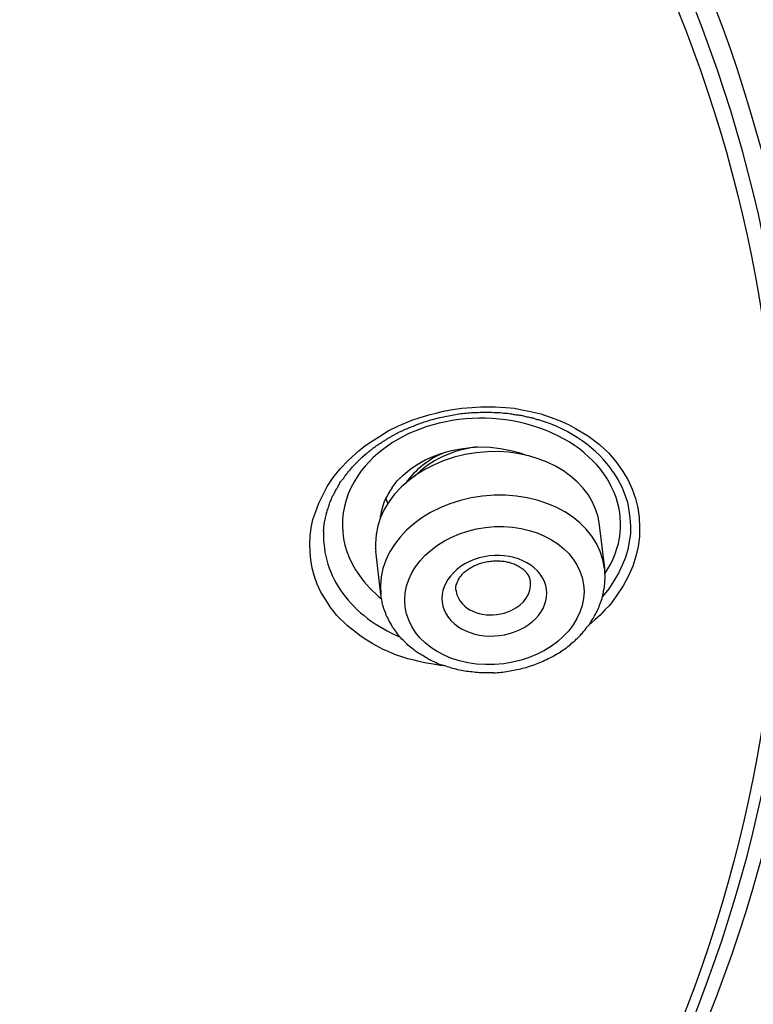
# Model space of a CAD drawing. Units: inches. Extents: x -1948 to 629, y -261 to 2315.
# Drawn here: x -1294 to -1284, y 1556 to 1569 of the extents above; entities that cross this region are included whole.
import ezdxf

# ---------------------------------------------------------------- set-up
doc = ezdxf.new("R2010")
doc.units = ezdxf.units.IN
doc.header["$MEASUREMENT"] = 0
doc.layers.add('Layer 1', color=7, linetype='Continuous')

msp = doc.modelspace()

# ---------------------------------------------------------------- linework, layer by layer
at = {"layer": 'Layer 1', "lineweight": 25}
for points in [[(-1289.849, 1561.184), (-1289.919, 1561.294), (-1289.984, 1561.398), (-1290.034, 1561.503), (-1290.069, 1561.608), (-1290.099, 1561.718), (-1290.119, 1561.828), (-1290.129, 1561.933), (-1290.134, 1562.038), (-1290.129, 1562.148), (-1290.114, 1562.257), (-1290.094, 1562.368), (-1290.054, 1562.477), (-1290.014, 1562.587), (-1289.959, 1562.697), (-1289.899, 1562.812), (-1289.819, 1562.932), (-1289.724, 1563.047), (-1289.614, 1563.167), (-1289.475, 1563.292), (-1289.395, 1563.356), (-1289.305, 1563.416), (-1289.2, 1563.481), (-1289.085, 1563.556), (-1288.945, 1563.626), (-1288.86, 1563.661), (-1288.765, 1563.701), (-1288.655, 1563.736), (-1288.521, 1563.776), (-1288.441, 1563.796), (-1288.341, 1563.821), (-1288.221, 1563.846), (-1288.096, 1563.861), (-1287.961, 1563.871), (-1287.841, 1563.881), (-1287.741, 1563.881), (-1287.651, 1563.881), (-1287.512, 1563.871), (-1287.392, 1563.861), (-1287.292, 1563.841), (-1287.197, 1563.821), (-1287.037, 1563.786), (-1286.897, 1563.736), (-1286.777, 1563.691), (-1286.668, 1563.641), (-1286.573, 1563.591), (-1286.398, 1563.486), (-1286.253, 1563.376), (-1286.133, 1563.262), (-1286.033, 1563.147), (-1285.948, 1563.027)], [(-1289.028, 1562.798), (-1288.963, 1562.888), (-1288.883, 1562.963), (-1288.793, 1563.038), (-1288.693, 1563.108), (-1288.588, 1563.168), (-1288.473, 1563.218), (-1288.358, 1563.258), (-1288.233, 1563.293), (-1288.108, 1563.317), (-1287.979, 1563.333), (-1287.849, 1563.342), (-1287.714, 1563.338), (-1287.584, 1563.323), (-1287.459, 1563.298), (-1287.334, 1563.268), (-1287.214, 1563.228)], [(-1285.948, 1563.027), (-1285.873, 1562.907), (-1285.813, 1562.777), (-1285.768, 1562.652), (-1285.739, 1562.527), (-1285.719, 1562.397), (-1285.714, 1562.268), (-1285.714, 1562.138), (-1285.734, 1562.008), (-1285.763, 1561.878), (-1285.803, 1561.743), (-1285.863, 1561.613), (-1285.933, 1561.483), (-1286.018, 1561.354), (-1286.068, 1561.283), (-1286.118, 1561.219), (-1286.178, 1561.159), (-1286.243, 1561.089), (-1286.313, 1561.024), (-1286.388, 1560.959)], [(-1286.068, 1563.006), (-1286.008, 1562.907), (-1285.953, 1562.807), (-1285.913, 1562.702), (-1285.878, 1562.602), (-1285.858, 1562.492), (-1285.843, 1562.392), (-1285.838, 1562.282), (-1285.838, 1562.182), (-1285.853, 1562.072), (-1285.873, 1561.967), (-1285.903, 1561.862), (-1285.948, 1561.758), (-1285.998, 1561.653), (-1286.058, 1561.548), (-1286.128, 1561.443), (-1286.213, 1561.338)], [(-1289.089, 1562.585), (-1289.114, 1562.66)], [(-1289.186, 1562.4), (-1289.186, 1562.425)], [(-1289.186, 1562.41), (-1289.186, 1562.389)], [(-1286.182, 1561.715), (-1286.252, 1562.295)], [(-1289.179, 1561.365), (-1289.249, 1561.945)], [(-1288.341, 1560.409), (-1288.386, 1560.415), (-1288.431, 1560.424), (-1288.506, 1560.434), (-1288.571, 1560.445), (-1288.63, 1560.459), (-1288.685, 1560.47), (-1288.735, 1560.484), (-1288.82, 1560.505), (-1288.9, 1560.529), (-1288.97, 1560.554), (-1289.035, 1560.579), (-1289.09, 1560.604), (-1289.15, 1560.629), (-1289.2, 1560.654), (-1289.29, 1560.704), (-1289.37, 1560.754), (-1289.445, 1560.804), (-1289.509, 1560.849), (-1289.569, 1560.899), (-1289.629, 1560.944), (-1289.679, 1560.994), (-1289.724, 1561.039), (-1289.774, 1561.089), (-1289.809, 1561.139), (-1289.849, 1561.184)]]:
    msp.add_lwpolyline(points, dxfattribs=at)
for points in [[(-1264.149, 1566.633), (-1264.439, 1587.661), (-1286.77, 1604.588), (-1314.221, 1604.588)], [(-1286.068, 1563.006), (-1286.282, 1563.326), (-1286.632, 1563.571), (-1287.067, 1563.706)], [(-1287.891, 1563.343), (-1288.225, 1563.303), (-1288.525, 1563.158), (-1288.73, 1562.948)], [(-1286.251, 1562.295), (-1286.321, 1562.889), (-1286.971, 1563.313), (-1287.75, 1563.278)], [(-1288.312, 1563.274), (-1288.537, 1563.184), (-1288.726, 1563.034), (-1288.846, 1562.859)], [(-1289.028, 1562.798), (-1289.067, 1562.743), (-1289.097, 1562.688), (-1289.127, 1562.628)], [(-1289.127, 1562.628), (-1289.162, 1562.548), (-1289.182, 1562.464), (-1289.192, 1562.379)], [(-1289.949, 1562.212), (-1289.959, 1561.912), (-1289.869, 1561.618), (-1289.689, 1561.378)], [(-1289.469, 1561.618), (-1289.389, 1561.503), (-1289.284, 1561.398), (-1289.169, 1561.303)], [(-1287.176, 1561.536), (-1287.181, 1561.576), (-1287.196, 1561.616), (-1287.221, 1561.646)], [(-1289.689, 1561.378), (-1289.509, 1561.133), (-1289.244, 1560.929), (-1288.92, 1560.794)], [(-1288.174, 1561.421), (-1288.169, 1561.366), (-1288.149, 1561.316), (-1288.114, 1561.271)]]:
    msp.add_open_spline(points, degree=3, dxfattribs=at)
for points, knots in [([(-1310.135, 1526.516), (-1283.033, 1528.239), (-1262.89, 1546.47), (-1265.147, 1567.233), (-1267.405, 1587.996), (-1291.2, 1603.424), (-1318.306, 1601.696), (-1345.407, 1599.968), (-1365.551, 1581.737), (-1363.293, 1560.974), (-1361.92, 1548.343), (-1352.355, 1537.079), (-1337.83, 1531.001)], [0, 0, 0, 0, 1, 1, 1, 2, 2, 2, 3, 3, 3, 4, 4, 4, 4]), ([(-1264.133, 1565.15), (-1264.423, 1586.337), (-1287.079, 1603.339), (-1314.74, 1603.12), (-1341.996, 1602.905), (-1364.027, 1586.028), (-1364.312, 1565.15)], [0, 0, 0, 0, 1, 1, 1, 2, 2, 2, 2]), ([(-1299.471, 1583.271), (-1314.385, 1589.509), (-1333.07, 1585.308), (-1341.217, 1573.885), (-1349.363, 1562.468), (-1343.879, 1548.148), (-1328.97, 1541.91), (-1314.06, 1535.671), (-1295.37, 1539.867), (-1287.224, 1551.29), (-1279.078, 1562.712), (-1284.562, 1577.032), (-1299.471, 1583.271)], [0, 0, 0, 0, 1, 1, 1, 2, 2, 2, 3, 3, 3, 4, 4, 4, 4]), ([(-1299.667, 1582.777), (-1314.381, 1588.936), (-1332.826, 1584.79), (-1340.863, 1573.517), (-1348.899, 1562.244), (-1343.49, 1548.119), (-1328.776, 1541.961), (-1314.061, 1535.802), (-1295.616, 1539.948), (-1287.58, 1551.221), (-1279.543, 1562.489), (-1284.952, 1576.619), (-1299.667, 1582.777)], [0, 0, 0, 0, 1, 1, 1, 2, 2, 2, 3, 3, 3, 4, 4, 4, 4]), ([(-1285.281, 1554.996), (-1279.892, 1567.233), (-1288.478, 1580.508), (-1304.461, 1584.639), (-1320.444, 1588.77), (-1337.77, 1582.192), (-1343.16, 1569.945), (-1345.297, 1565.095), (-1345.297, 1559.84), (-1343.16, 1554.996)], [0, 0, 0, 0, 1, 1, 1, 2, 2, 2, 3, 3, 3, 3]), ([(-1310.292, 1526.254), (-1309.832, 1526.283), (-1309.373, 1526.313), (-1308.913, 1526.354), (-1308.449, 1526.388), (-1307.994, 1526.433), (-1307.535, 1526.483), (-1307.26, 1526.508), (-1306.98, 1526.538), (-1306.706, 1526.568), (-1306.431, 1526.608), (-1306.151, 1526.638), (-1305.877, 1526.673), (-1305.602, 1526.708), (-1305.327, 1526.748), (-1305.053, 1526.788), (-1304.778, 1526.828), (-1304.503, 1526.868), (-1304.228, 1526.913), (-1303.959, 1526.953), (-1303.679, 1526.998), (-1303.409, 1527.048), (-1303.139, 1527.093), (-1302.865, 1527.138), (-1302.59, 1527.188), (-1302.32, 1527.238), (-1302.051, 1527.293), (-1301.781, 1527.343), (-1301.506, 1527.397), (-1301.237, 1527.452), (-1300.967, 1527.512), (-1300.697, 1527.567), (-1300.427, 1527.622), (-1300.163, 1527.682), (-1299.893, 1527.742), (-1299.623, 1527.807), (-1299.358, 1527.872), (-1299.094, 1527.937), (-1298.824, 1528.002), (-1298.559, 1528.067), (-1298.295, 1528.137), (-1298.03, 1528.206), (-1297.765, 1528.276), (-1297.506, 1528.346), (-1297.236, 1528.416), (-1296.976, 1528.491), (-1296.711, 1528.566), (-1296.452, 1528.641), (-1296.192, 1528.721), (-1295.927, 1528.796), (-1295.667, 1528.876), (-1295.413, 1528.956), (-1295.153, 1529.041), (-1294.893, 1529.12), (-1294.634, 1529.205), (-1294.379, 1529.29), (-1294.124, 1529.375), (-1293.864, 1529.46), (-1293.615, 1529.55), (-1293.36, 1529.64), (-1293.1, 1529.73), (-1292.85, 1529.82), (-1292.596, 1529.915), (-1292.346, 1530.004), (-1292.096, 1530.104), (-1291.842, 1530.199), (-1291.592, 1530.294), (-1291.342, 1530.389), (-1291.097, 1530.489), (-1290.848, 1530.594), (-1290.603, 1530.689), (-1290.353, 1530.794), (-1290.108, 1530.899), (-1289.864, 1530.999), (-1289.619, 1531.103), (-1289.374, 1531.213), (-1289.134, 1531.318), (-1288.895, 1531.428), (-1288.65, 1531.538), (-1288.41, 1531.648), (-1288.175, 1531.758), (-1287.931, 1531.873), (-1287.696, 1531.988), (-1287.456, 1532.097), (-1287.221, 1532.217), (-1286.987, 1532.332), (-1286.752, 1532.452), (-1286.517, 1532.572), (-1286.287, 1532.687), (-1286.053, 1532.807), (-1285.823, 1532.931), (-1285.593, 1533.051), (-1285.363, 1533.176), (-1285.134, 1533.301), (-1284.909, 1533.431), (-1284.679, 1533.551), (-1284.454, 1533.686), (-1284.23, 1533.811), (-1284.005, 1533.94), (-1283.785, 1534.07), (-1283.565, 1534.2), (-1283.341, 1534.335), (-1283.121, 1534.47), (-1282.901, 1534.605), (-1282.681, 1534.739), (-1282.466, 1534.874), (-1282.252, 1535.009), (-1282.037, 1535.149), (-1281.822, 1535.289), (-1281.607, 1535.429), (-1281.398, 1535.569), (-1281.183, 1535.713), (-1280.973, 1535.853), (-1280.763, 1535.998), (-1280.553, 1536.143), (-1280.349, 1536.288), (-1280.144, 1536.438), (-1279.939, 1536.583), (-1279.734, 1536.732), (-1279.53, 1536.877), (-1279.33, 1537.032), (-1279.13, 1537.182), (-1278.93, 1537.332), (-1278.735, 1537.486), (-1278.536, 1537.636), (-1278.341, 1537.796), (-1278.146, 1537.951), (-1277.791, 1538.231), (-1277.447, 1538.516), (-1277.102, 1538.805), (-1276.763, 1539.095), (-1276.428, 1539.39), (-1276.098, 1539.689), (-1275.769, 1539.984), (-1275.444, 1540.289), (-1275.124, 1540.593), (-1274.81, 1540.898), (-1274.5, 1541.208), (-1274.19, 1541.522), (-1274.06, 1541.652), (-1273.936, 1541.782), (-1273.811, 1541.917), (-1273.646, 1542.092), (-1273.481, 1542.267), (-1273.316, 1542.441), (-1273.156, 1542.621), (-1272.997, 1542.796), (-1272.837, 1542.981), (-1272.682, 1543.155), (-1272.522, 1543.335), (-1272.367, 1543.52), (-1272.217, 1543.7), (-1272.063, 1543.88), (-1271.908, 1544.065), (-1271.763, 1544.249), (-1271.613, 1544.429), (-1271.463, 1544.619), (-1271.318, 1544.804), (-1271.173, 1544.984), (-1271.029, 1545.173), (-1270.889, 1545.363), (-1270.749, 1545.548), (-1270.609, 1545.738), (-1270.469, 1545.927), (-1270.334, 1546.117), (-1270.199, 1546.307), (-1270.065, 1546.497), (-1269.935, 1546.687), (-1269.805, 1546.882), (-1269.675, 1547.076), (-1269.545, 1547.266), (-1269.42, 1547.461), (-1269.295, 1547.656), (-1269.171, 1547.851), (-1269.051, 1548.045), (-1268.926, 1548.24), (-1268.806, 1548.435), (-1268.691, 1548.635), (-1268.571, 1548.835), (-1268.456, 1549.034), (-1268.341, 1549.229), (-1268.232, 1549.429), (-1268.117, 1549.629), (-1268.012, 1549.828), (-1267.902, 1550.028), (-1267.797, 1550.233), (-1267.692, 1550.433), (-1267.587, 1550.638), (-1267.482, 1550.837), (-1267.388, 1551.037), (-1267.288, 1551.247), (-1267.188, 1551.447), (-1267.093, 1551.652), (-1266.993, 1551.856), (-1266.903, 1552.061), (-1266.813, 1552.266), (-1266.723, 1552.471), (-1266.633, 1552.681), (-1266.543, 1552.885), (-1266.459, 1553.095), (-1266.374, 1553.3), (-1266.294, 1553.509), (-1266.214, 1553.714), (-1266.129, 1553.924), (-1266.054, 1554.134), (-1265.979, 1554.344), (-1265.899, 1554.554), (-1265.829, 1554.768), (-1265.754, 1554.978), (-1265.684, 1555.183), (-1265.614, 1555.398), (-1265.549, 1555.612), (-1265.48, 1555.822), (-1265.415, 1556.032), (-1265.355, 1556.247), (-1265.295, 1556.456), (-1265.235, 1556.671), (-1265.175, 1556.881), (-1265.12, 1557.096), (-1265.065, 1557.311), (-1265.01, 1557.525), (-1264.96, 1557.74), (-1264.91, 1557.955), (-1264.86, 1558.17), (-1264.81, 1558.384), (-1264.77, 1558.594), (-1264.72, 1558.814), (-1264.68, 1559.029), (-1264.64, 1559.243), (-1264.595, 1559.463), (-1264.56, 1559.673), (-1264.526, 1559.893), (-1264.491, 1560.108), (-1264.456, 1560.322), (-1264.426, 1560.542), (-1264.396, 1560.757), (-1264.366, 1560.977), (-1264.341, 1561.191), (-1264.306, 1561.521), (-1264.266, 1561.851), (-1264.241, 1562.18), (-1264.211, 1562.51), (-1264.186, 1562.84), (-1264.171, 1563.169), (-1264.156, 1563.499), (-1264.141, 1563.829), (-1264.131, 1564.158), (-1264.131, 1564.488), (-1264.126, 1564.818), (-1264.131, 1565.152)], [0, 0, 0, 0, 1, 1, 1, 2, 2, 2, 3, 3, 3, 4, 4, 4, 5, 5, 5, 6, 6, 6, 7, 7, 7, 8, 8, 8, 9, 9, 9, 10, 10, 10, 11, 11, 11, 12, 12, 12, 13, 13, 13, 14, 14, 14, 15, 15, 15, 16, 16, 16, 17, 17, 17, 18, 18, 18, 19, 19, 19, 20, 20, 20, 21, 21, 21, 22, 22, 22, 23, 23, 23, 24, 24, 24, 25, 25, 25, 26, 26, 26, 27, 27, 27, 28, 28, 28, 29, 29, 29, 30, 30, 30, 31, 31, 31, 32, 32, 32, 33, 33, 33, 34, 34, 34, 35, 35, 35, 36, 36, 36, 37, 37, 37, 38, 38, 38, 39, 39, 39, 40, 40, 40, 41, 41, 41, 42, 42, 42, 43, 43, 43, 44, 44, 44, 45, 45, 45, 46, 46, 46, 47, 47, 47, 48, 48, 48, 49, 49, 49, 50, 50, 50, 51, 51, 51, 52, 52, 52, 53, 53, 53, 54, 54, 54, 55, 55, 55, 56, 56, 56, 57, 57, 57, 58, 58, 58, 59, 59, 59, 60, 60, 60, 61, 61, 61, 62, 62, 62, 63, 63, 63, 64, 64, 64, 65, 65, 65, 66, 66, 66, 67, 67, 67, 68, 68, 68, 69, 69, 69, 70, 70, 70, 71, 71, 71, 72, 72, 72, 73, 73, 73, 74, 74, 74, 75, 75, 75, 76, 76, 76, 77, 77, 77, 78, 78, 78, 79, 79, 79, 80, 80, 80, 81, 81, 81, 82, 82, 82, 83, 83, 83, 83]), ([(-1286.182, 1561.643), (-1285.703, 1562.342), (-1286.058, 1563.206), (-1286.977, 1563.566), (-1287.891, 1563.93), (-1289.014, 1563.661), (-1289.489, 1562.956), (-1289.774, 1562.537), (-1289.764, 1562.032), (-1289.469, 1561.618)], [0, 0, 0, 0, 1, 1, 1, 2, 2, 2, 3, 3, 3, 3]), ([(-1289.949, 1562.215), (-1289.949, 1562.215), (-1289.949, 1562.225), (-1289.949, 1562.225), (-1289.949, 1562.24), (-1289.944, 1562.245), (-1289.944, 1562.25), (-1289.944, 1562.25), (-1289.944, 1562.275), (-1289.944, 1562.275), (-1289.939, 1562.3), (-1289.939, 1562.3), (-1289.939, 1562.305), (-1289.934, 1562.325), (-1289.934, 1562.33), (-1289.934, 1562.34), (-1289.929, 1562.355), (-1289.929, 1562.36), (-1289.929, 1562.365), (-1289.924, 1562.385), (-1289.924, 1562.39), (-1289.924, 1562.395), (-1289.919, 1562.415), (-1289.919, 1562.42), (-1289.914, 1562.425), (-1289.909, 1562.445), (-1289.909, 1562.45), (-1289.909, 1562.455), (-1289.904, 1562.475), (-1289.899, 1562.48), (-1289.899, 1562.485), (-1289.894, 1562.51), (-1289.894, 1562.51), (-1289.889, 1562.515), (-1289.884, 1562.535), (-1289.884, 1562.545), (-1289.879, 1562.545), (-1289.874, 1562.57), (-1289.874, 1562.57), (-1289.869, 1562.58), (-1289.864, 1562.595), (-1289.864, 1562.605), (-1289.859, 1562.605), (-1289.849, 1562.63), (-1289.849, 1562.63), (-1289.844, 1562.64), (-1289.839, 1562.66), (-1289.834, 1562.665), (-1289.834, 1562.67), (-1289.824, 1562.695), (-1289.819, 1562.695), (-1289.814, 1562.7), (-1289.804, 1562.72), (-1289.804, 1562.73), (-1289.799, 1562.73), (-1289.789, 1562.755), (-1289.789, 1562.76), (-1289.784, 1562.765), (-1289.774, 1562.785), (-1289.769, 1562.79), (-1289.764, 1562.795), (-1289.754, 1562.815), (-1289.754, 1562.825), (-1289.749, 1562.825), (-1289.734, 1562.85), (-1289.729, 1562.855), (-1289.729, 1562.86), (-1289.714, 1562.885), (-1289.709, 1562.89), (-1289.704, 1562.895), (-1289.689, 1562.914), (-1289.684, 1562.92), (-1289.679, 1562.925), (-1289.664, 1562.95), (-1289.664, 1562.954), (-1289.654, 1562.96), (-1289.639, 1562.979), (-1289.634, 1562.985), (-1289.629, 1562.995), (-1289.614, 1563.014), (-1289.609, 1563.019), (-1289.604, 1563.024), (-1289.584, 1563.044), (-1289.579, 1563.054), (-1289.574, 1563.06), (-1289.554, 1563.084), (-1289.549, 1563.089), (-1289.544, 1563.094), (-1289.519, 1563.119), (-1289.519, 1563.119), (-1289.509, 1563.129), (-1289.484, 1563.154), (-1289.484, 1563.154), (-1289.474, 1563.164), (-1289.469, 1563.169), (-1289.464, 1563.174), (-1289.459, 1563.179), (-1289.449, 1563.189), (-1289.444, 1563.194), (-1289.434, 1563.199), (-1289.434, 1563.204), (-1289.424, 1563.209), (-1289.419, 1563.219), (-1289.409, 1563.224), (-1289.404, 1563.229), (-1289.394, 1563.234), (-1289.389, 1563.244), (-1289.384, 1563.244), (-1289.374, 1563.254), (-1289.369, 1563.259), (-1289.359, 1563.264), (-1289.354, 1563.269), (-1289.349, 1563.279), (-1289.339, 1563.284), (-1289.329, 1563.289), (-1289.324, 1563.294), (-1289.314, 1563.304), (-1289.309, 1563.304), (-1289.299, 1563.314), (-1289.289, 1563.319), (-1289.284, 1563.329), (-1289.274, 1563.329), (-1289.264, 1563.339), (-1289.259, 1563.344), (-1289.249, 1563.354), (-1289.239, 1563.359), (-1289.229, 1563.364), (-1289.224, 1563.369), (-1289.214, 1563.379), (-1289.204, 1563.384), (-1289.194, 1563.389), (-1289.184, 1563.394), (-1289.174, 1563.399), (-1289.164, 1563.409), (-1289.154, 1563.414), (-1289.144, 1563.419), (-1289.134, 1563.424), (-1289.124, 1563.434), (-1289.114, 1563.439), (-1289.104, 1563.449), (-1289.089, 1563.454), (-1289.079, 1563.464), (-1289.069, 1563.464), (-1289.059, 1563.474), (-1289.045, 1563.479), (-1289.035, 1563.489), (-1289.02, 1563.494), (-1289.01, 1563.499), (-1288.995, 1563.509), (-1288.985, 1563.514), (-1288.97, 1563.524), (-1288.955, 1563.529), (-1288.945, 1563.539), (-1288.93, 1563.544), (-1288.915, 1563.549), (-1288.9, 1563.559), (-1288.885, 1563.564), (-1288.87, 1563.574), (-1288.855, 1563.579), (-1288.84, 1563.584), (-1288.82, 1563.594), (-1288.805, 1563.599), (-1288.785, 1563.609), (-1288.77, 1563.614), (-1288.75, 1563.619), (-1288.73, 1563.629), (-1288.71, 1563.639), (-1288.69, 1563.644), (-1288.67, 1563.654), (-1288.645, 1563.659), (-1288.625, 1563.669), (-1288.6, 1563.679), (-1288.575, 1563.684), (-1288.545, 1563.694), (-1288.515, 1563.704), (-1288.485, 1563.709), (-1288.455, 1563.719), (-1288.42, 1563.729), (-1288.38, 1563.739), (-1288.335, 1563.749), (-1288.295, 1563.754), (-1288.235, 1563.769), (-1288.175, 1563.779), (-1288.11, 1563.789), (-1288.046, 1563.794), (-1287.981, 1563.804), (-1287.916, 1563.804), (-1287.866, 1563.804), (-1287.821, 1563.809), (-1287.776, 1563.809), (-1287.736, 1563.809), (-1287.701, 1563.809), (-1287.666, 1563.804), (-1287.636, 1563.804), (-1287.606, 1563.804), (-1287.576, 1563.804), (-1287.551, 1563.799), (-1287.526, 1563.794), (-1287.501, 1563.794), (-1287.476, 1563.794), (-1287.451, 1563.789), (-1287.426, 1563.784), (-1287.411, 1563.779), (-1287.391, 1563.779), (-1287.366, 1563.774), (-1287.346, 1563.774), (-1287.331, 1563.769), (-1287.306, 1563.769), (-1287.291, 1563.764), (-1287.271, 1563.759), (-1287.256, 1563.754), (-1287.236, 1563.749), (-1287.221, 1563.744), (-1287.206, 1563.744), (-1287.186, 1563.739), (-1287.172, 1563.734), (-1287.156, 1563.734), (-1287.141, 1563.729), (-1287.127, 1563.724), (-1287.112, 1563.719), (-1287.097, 1563.714), (-1287.082, 1563.709), (-1287.067, 1563.709)], [0, 0, 0, 0, 1, 1, 1, 2, 2, 2, 3, 3, 3, 4, 4, 4, 5, 5, 5, 6, 6, 6, 7, 7, 7, 8, 8, 8, 9, 9, 9, 10, 10, 10, 11, 11, 11, 12, 12, 12, 13, 13, 13, 14, 14, 14, 15, 15, 15, 16, 16, 16, 17, 17, 17, 18, 18, 18, 19, 19, 19, 20, 20, 20, 21, 21, 21, 22, 22, 22, 23, 23, 23, 24, 24, 24, 25, 25, 25, 26, 26, 26, 27, 27, 27, 28, 28, 28, 29, 29, 29, 30, 30, 30, 31, 31, 31, 32, 32, 32, 33, 33, 33, 34, 34, 34, 35, 35, 35, 36, 36, 36, 37, 37, 37, 38, 38, 38, 39, 39, 39, 40, 40, 40, 41, 41, 41, 42, 42, 42, 43, 43, 43, 44, 44, 44, 45, 45, 45, 46, 46, 46, 47, 47, 47, 48, 48, 48, 49, 49, 49, 50, 50, 50, 51, 51, 51, 52, 52, 52, 53, 53, 53, 54, 54, 54, 55, 55, 55, 56, 56, 56, 57, 57, 57, 58, 58, 58, 59, 59, 59, 60, 60, 60, 61, 61, 61, 62, 62, 62, 63, 63, 63, 64, 64, 64, 65, 65, 65, 66, 66, 66, 67, 67, 67, 68, 68, 68, 69, 69, 69, 70, 70, 70, 71, 71, 71, 72, 72, 72, 73, 73, 73, 74, 74, 74, 74]), ([(-1287.75, 1563.278), (-1288.579, 1563.239), (-1289.253, 1562.689), (-1289.253, 1562.05), (-1289.253, 1562.015), (-1289.253, 1561.98), (-1289.248, 1561.945)], [0, 0, 0, 0, 1, 1, 1, 2, 2, 2, 2]), ([(-1286.184, 1561.715), (-1286.259, 1562.35), (-1286.988, 1562.779), (-1287.817, 1562.684), (-1288.641, 1562.589), (-1289.256, 1562), (-1289.181, 1561.366)], [0, 0, 0, 0, 1, 1, 1, 2, 2, 2, 2]), ([(-1287.657, 1560.427), (-1286.998, 1560.457), (-1286.459, 1560.896), (-1286.459, 1561.406), (-1286.459, 1561.915), (-1286.998, 1562.305), (-1287.657, 1562.275), (-1288.322, 1562.24), (-1288.861, 1561.8), (-1288.861, 1561.291), (-1288.861, 1560.781), (-1288.327, 1560.392), (-1287.657, 1560.427)], [0, 0, 0, 0, 1, 1, 1, 2, 2, 2, 3, 3, 3, 4, 4, 4, 4]), ([(-1287.045, 1561.636), (-1287.23, 1561.886), (-1287.654, 1561.965), (-1287.994, 1561.806), (-1288.339, 1561.646), (-1288.459, 1561.311), (-1288.279, 1561.062)], [0, 0, 0, 0, 1, 1, 1, 2, 2, 2, 2]), ([(-1288.175, 1561.421), (-1288.175, 1561.426), (-1288.175, 1561.431), (-1288.175, 1561.436), (-1288.175, 1561.436), (-1288.175, 1561.456), (-1288.175, 1561.456), (-1288.175, 1561.461), (-1288.175, 1561.471), (-1288.175, 1561.476), (-1288.175, 1561.481), (-1288.17, 1561.491), (-1288.17, 1561.496), (-1288.165, 1561.506), (-1288.165, 1561.506), (-1288.16, 1561.516), (-1288.16, 1561.521), (-1288.16, 1561.531), (-1288.155, 1561.536), (-1288.15, 1561.541), (-1288.15, 1561.551), (-1288.145, 1561.556), (-1288.14, 1561.566), (-1288.135, 1561.571), (-1288.135, 1561.581), (-1288.13, 1561.586), (-1288.125, 1561.591), (-1288.121, 1561.601), (-1288.111, 1561.606), (-1288.111, 1561.616), (-1288.101, 1561.621), (-1288.096, 1561.631), (-1288.091, 1561.636), (-1288.086, 1561.641), (-1288.076, 1561.651), (-1288.071, 1561.656), (-1288.066, 1561.666), (-1288.046, 1561.676), (-1288.031, 1561.686), (-1288.016, 1561.701), (-1287.996, 1561.711), (-1287.981, 1561.726), (-1287.956, 1561.736), (-1287.936, 1561.751), (-1287.916, 1561.756), (-1287.891, 1561.766), (-1287.871, 1561.776), (-1287.846, 1561.786), (-1287.826, 1561.791), (-1287.801, 1561.796), (-1287.776, 1561.801), (-1287.751, 1561.806), (-1287.726, 1561.811), (-1287.701, 1561.811), (-1287.676, 1561.816), (-1287.676, 1561.816), (-1287.601, 1561.816), (-1287.601, 1561.816), (-1287.576, 1561.816), (-1287.551, 1561.811), (-1287.531, 1561.811), (-1287.506, 1561.806), (-1287.486, 1561.801), (-1287.461, 1561.796), (-1287.441, 1561.786), (-1287.416, 1561.781), (-1287.396, 1561.776), (-1287.376, 1561.766), (-1287.356, 1561.756), (-1287.341, 1561.751), (-1287.331, 1561.741), (-1287.321, 1561.736), (-1287.316, 1561.731), (-1287.306, 1561.726), (-1287.301, 1561.721), (-1287.291, 1561.716), (-1287.281, 1561.711), (-1287.276, 1561.706), (-1287.271, 1561.701), (-1287.266, 1561.696), (-1287.256, 1561.686), (-1287.251, 1561.681), (-1287.246, 1561.676), (-1287.241, 1561.671), (-1287.236, 1561.666), (-1287.231, 1561.661), (-1287.226, 1561.651), (-1287.221, 1561.646)], [0, 0, 0, 0, 1, 1, 1, 2, 2, 2, 3, 3, 3, 4, 4, 4, 5, 5, 5, 6, 6, 6, 7, 7, 7, 8, 8, 8, 9, 9, 9, 10, 10, 10, 11, 11, 11, 12, 12, 12, 13, 13, 13, 14, 14, 14, 15, 15, 15, 16, 16, 16, 17, 17, 17, 18, 18, 18, 19, 19, 19, 20, 20, 20, 21, 21, 21, 22, 22, 22, 23, 23, 23, 24, 24, 24, 25, 25, 25, 26, 26, 26, 27, 27, 27, 28, 28, 28, 29, 29, 29, 29]), ([(-1288.279, 1561.062), (-1288.094, 1560.807), (-1287.664, 1560.732), (-1287.325, 1560.892), (-1286.98, 1561.051), (-1286.86, 1561.381), (-1287.045, 1561.636)], [0, 0, 0, 0, 1, 1, 1, 2, 2, 2, 2]), ([(-1287.67, 1560.317), (-1287.635, 1560.317), (-1287.601, 1560.317), (-1287.571, 1560.322), (-1287.541, 1560.327), (-1287.506, 1560.332), (-1287.476, 1560.337), (-1287.441, 1560.341), (-1287.406, 1560.347), (-1287.376, 1560.357), (-1287.346, 1560.357), (-1287.311, 1560.366), (-1287.281, 1560.377), (-1287.251, 1560.382), (-1287.221, 1560.391), (-1287.186, 1560.406), (-1287.156, 1560.412), (-1287.126, 1560.422), (-1287.096, 1560.437), (-1287.066, 1560.446), (-1287.036, 1560.456), (-1287.006, 1560.471), (-1286.976, 1560.487), (-1286.946, 1560.502), (-1286.916, 1560.516), (-1286.891, 1560.527), (-1286.866, 1560.541), (-1286.836, 1560.561), (-1286.806, 1560.576), (-1286.781, 1560.591), (-1286.756, 1560.611), (-1286.731, 1560.626), (-1286.701, 1560.646), (-1286.676, 1560.666), (-1286.651, 1560.686), (-1286.632, 1560.706), (-1286.607, 1560.726), (-1286.592, 1560.736), (-1286.572, 1560.751), (-1286.562, 1560.766), (-1286.547, 1560.781), (-1286.532, 1560.796), (-1286.517, 1560.811), (-1286.502, 1560.821), (-1286.487, 1560.841), (-1286.477, 1560.856), (-1286.452, 1560.881), (-1286.432, 1560.906), (-1286.417, 1560.931), (-1286.397, 1560.951), (-1286.377, 1560.976), (-1286.362, 1561.006), (-1286.347, 1561.031), (-1286.327, 1561.051), (-1286.317, 1561.081), (-1286.302, 1561.106), (-1286.287, 1561.136), (-1286.272, 1561.161), (-1286.262, 1561.186), (-1286.252, 1561.216), (-1286.242, 1561.246), (-1286.232, 1561.276), (-1286.217, 1561.301), (-1286.212, 1561.336), (-1286.207, 1561.361), (-1286.197, 1561.39), (-1286.197, 1561.42), (-1286.187, 1561.451), (-1286.182, 1561.48), (-1286.182, 1561.51), (-1286.182, 1561.54), (-1286.177, 1561.565), (-1286.177, 1561.6), (-1286.177, 1561.63), (-1286.182, 1561.66), (-1286.182, 1561.69), (-1286.182, 1561.7), (-1286.182, 1561.705), (-1286.182, 1561.715)], [0, 0, 0, 0, 1, 1, 1, 2, 2, 2, 3, 3, 3, 4, 4, 4, 5, 5, 5, 6, 6, 6, 7, 7, 7, 8, 8, 8, 9, 9, 9, 10, 10, 10, 11, 11, 11, 12, 12, 12, 13, 13, 13, 14, 14, 14, 15, 15, 15, 16, 16, 16, 17, 17, 17, 18, 18, 18, 19, 19, 19, 20, 20, 20, 21, 21, 21, 22, 22, 22, 23, 23, 23, 24, 24, 24, 25, 25, 25, 26, 26, 26, 26]), ([(-1288.114, 1561.271), (-1287.984, 1561.091), (-1287.679, 1561.037), (-1287.435, 1561.151), (-1287.26, 1561.231), (-1287.16, 1561.381), (-1287.175, 1561.536)], [0, 0, 0, 0, 1, 1, 1, 2, 2, 2, 2]), ([(-1287.67, 1560.317), (-1287.7, 1560.317), (-1287.735, 1560.312), (-1287.765, 1560.317), (-1287.765, 1560.317), (-1287.865, 1560.317), (-1287.865, 1560.317), (-1287.895, 1560.317), (-1287.93, 1560.322), (-1287.96, 1560.327), (-1287.99, 1560.332), (-1288.025, 1560.332), (-1288.055, 1560.337), (-1288.09, 1560.341), (-1288.12, 1560.352), (-1288.15, 1560.357), (-1288.185, 1560.366), (-1288.215, 1560.372), (-1288.245, 1560.382), (-1288.275, 1560.391), (-1288.305, 1560.402), (-1288.335, 1560.412), (-1288.365, 1560.416), (-1288.395, 1560.431), (-1288.425, 1560.441), (-1288.455, 1560.456), (-1288.48, 1560.466), (-1288.51, 1560.481), (-1288.54, 1560.496), (-1288.565, 1560.511), (-1288.589, 1560.527), (-1288.609, 1560.541), (-1288.629, 1560.552), (-1288.644, 1560.561), (-1288.664, 1560.571), (-1288.679, 1560.581), (-1288.699, 1560.591), (-1288.714, 1560.606), (-1288.729, 1560.616), (-1288.749, 1560.631), (-1288.769, 1560.651), (-1288.794, 1560.666), (-1288.819, 1560.686), (-1288.839, 1560.711), (-1288.859, 1560.731), (-1288.884, 1560.751), (-1288.904, 1560.771), (-1288.924, 1560.796), (-1288.944, 1560.821), (-1288.964, 1560.846), (-1288.984, 1560.871), (-1288.999, 1560.896), (-1289.014, 1560.916), (-1289.034, 1560.941), (-1289.044, 1560.966), (-1289.064, 1560.996), (-1289.074, 1561.021), (-1289.089, 1561.051), (-1289.104, 1561.076), (-1289.114, 1561.101), (-1289.124, 1561.131), (-1289.134, 1561.161), (-1289.144, 1561.186), (-1289.154, 1561.216), (-1289.159, 1561.241), (-1289.164, 1561.266), (-1289.169, 1561.291), (-1289.174, 1561.315), (-1289.179, 1561.34), (-1289.179, 1561.365)], [0, 0, 0, 0, 1, 1, 1, 2, 2, 2, 3, 3, 3, 4, 4, 4, 5, 5, 5, 6, 6, 6, 7, 7, 7, 8, 8, 8, 9, 9, 9, 10, 10, 10, 11, 11, 11, 12, 12, 12, 13, 13, 13, 14, 14, 14, 15, 15, 15, 16, 16, 16, 17, 17, 17, 18, 18, 18, 19, 19, 19, 20, 20, 20, 21, 21, 21, 22, 22, 22, 23, 23, 23, 23])]:
    msp.add_open_spline(points, degree=3, knots=knots, dxfattribs=at)

doc.saveas('drawing.dxf')
